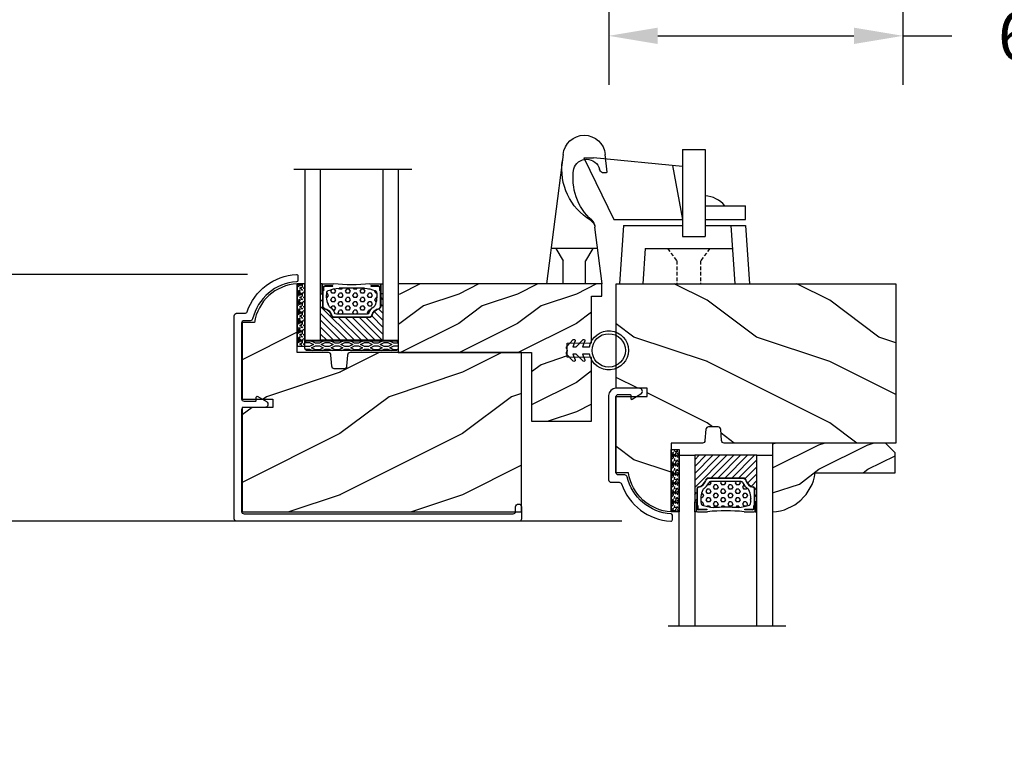
# Model space of a CAD drawing. Units: millimetres. Extents: x 986 to 22764, y -2147 to 1288.
# Drawn here: x 5146 to 5347, y -1340 to -1192 of the extents above; entities that cross this region are included whole.
import ezdxf

# ---------------------------------------------------------------- set-up
doc = ezdxf.new("R2010")
doc.units = ezdxf.units.MM
doc.header["$MEASUREMENT"] = 0
doc.header["$PDMODE"] = 3
doc.linetypes.add('HIDDEN', pattern=[0.375, 0.25, -0.125])
for name, color, linetype in [('Dimensions - Cotes', 7, 'Continuous'), ('Glass stop colonial - Pareclose colonial', 5, 'Continuous'), ('Sash colonial alum - Volet colonial alum', 181, 'Continuous'), ('Text french - Texte Français', 7, 'Continuous')]:
    doc.layers.add(name, color=color, linetype=linetype)
doc.styles.add('Century-10', font='GOTHIC.TTF', dxfattribs={"height": 10})
doc.linetypes.add('Amzigzag', pattern='A,0.0001,[136,genltshp.shx,S=0.04,R=0,X=0,Y=0],-11', length=11.0001)
doc.dimstyles.new('1-1', dxfattribs={"dimtxt": 10, "dimasz": 10, "dimexe": 10, "dimexo": 10, "dimgap": 10, "dimtad": 0, "dimtih": 1, "dimtoh": 1, "dimdec": 1, "dimzin": 0, "dimdsep": 46, "dimtxsty": 'Century-10', "dimcen": 0, "dimadec": 1, "dimazin": 0, "dimtfac": 1, "dimtdec": 1, "dimtofl": 0, "dimtmove": 0, "dimatfit": 3, "dimfxl": 0, "dimtolj": 1, "dimtzin": 0, "dimarcsym": 0})

# ---------------------------------------------------------------- blocks, each defined once
blk = doc.blocks.new('Q-054 VUE DE COTÉ')
at = {"color": 3}
for p, q in [((-6.717423780416482, 22.77994112758765), (-6.28140891224146, 26.38834003662207)), ((2.271119204584068, 26.39133519031694), (5.680000000000007, 0)), ((-5.680000000000007, 0), (-4.188041999867494, 11.55064258167079)), ((-4.75, 7.200000000000003), (4.75, 7.200000000000003)), ((-3.780000000000001, 7.200000000000003), (-2.25, 4.700000000000003)), ((3.780000000000001, 7.200000000000003), (2.25, 4.700000000000003)), ((-2.25, 0), (-2.25, 4.700000000000017)), ((2.25, 0), (2.25, 4.700000000000003)), ((-5.680000000000007, 0), (5.680000000000007, 0))]:
    blk.add_line(p, q, dxfattribs=at)
for centre, radius, start, end in [((-2.005010953513533, 26.00749122095738), 4.293323342331164, 5.129370017159071, 174.9107607269736), ((-2.49409563051222, 22.6650657169025), 2.734934283097511, 16.08313768345775, 164.8570957218246), ((-9.682199002578614, 23.40890345697564), 12.23809832863608, 301.3306079344474, 8.16479714095382), ((-6.134783319236561, 23.63176252653641), 1.032022094100195, 235.6281184163558, 345.8518562734488), ((-11.43934552719756, 21.60343804415095), 11.71526402023726, 312.4638899458308, 8.933755851165902), ((-2.204520120881739, 11.29443767230178), 2, 123.8543625256861, 172.6400458411682), ((-2.179822250830853, 11.48564698882478), 2, 132.4638899458326, 172.6400458411682)]:
    blk.add_arc(centre, radius, start, end, dxfattribs=at)
blk = doc.blocks.new('Q-055 VUE DE COTÉ')
at = {"color": 3}
for p, q in [((-0.4000000000000909, 27.35999999999996), (-0.4000000000000341, 9.659999999999982)), ((-0.4000000000000909, 27.35999999999996), (4.199999999999989, 27.35999999999996)), ((4.200000000000017, 27.35999999999997), (4.199999999999989, 9.659999999999982)), ((-20.55000000000004, 25.66910077425425), (-18.54999999999993, 25.66910077425423)), ((-20.55000000000001, 25.66910077425426), (-14.42248603351956, 13.09999999999999)), ((-0.4000000000000341, 23.91592416332308), (-18.55000000000001, 25.66910077425426)), ((-2.436372454962793, 24.11262502057846), (-0.4000000000000625, 13.09999999999998)), ((4.19999999999996, 15.89999999999999), (12.4224860335195, 15.89999999999998)), ((12.4224860335195, 13.09999999999998), (12.4224860335195, 15.89999999999999)), ((-14.42248603351956, 13.09999999999999), (-0.4000000000000625, 13.09999999999998)), ((4.19999999999996, 13.09999999999998), (12.4224860335195, 13.09999999999998)), ((-12.42248603351956, 11.84999999999999), (-13.25, -1.4210854715202e-14)), ((-12.42248603351953, 11.85000000000001), (-0.4000000000000341, 11.85000000000001)), ((4.199999999999989, 11.85000000000001), (12.4224860335195, 11.84999999999999)), ((9.422486033519533, 11.84999999999999), (10.24999999999991, -1.4210854715202e-14)), ((12.42248603351953, 11.84999999999999), (13.25, -1.4210854715202e-14)), ((-0.4000000000000341, 9.659999999999968), (4.199999999999989, 9.659999999999982)), ((-8.031552009036318, 7.159999999999968), (-8.53155200903629, 0)), ((-8.031552009036346, 7.159999999999968), (9.749999999999943, 7.159999999999968)), ((-13.25000000000003, 0), (13.25, -1.4210854715202e-14))]:
    blk.add_line(p, q, dxfattribs=at)
at = {"color": 3, "linetype": 'HIDDEN', "ltscale": 3}
for p, q in [((-3.440776004518199, 7.159999999999968), (-1.540776004518221, 4.659999999999968)), ((5.159223995481767, 7.159999999999968), (3.25922399548179, 4.659999999999968)), ((-1.540776004518221, 4.659999999999954), (-1.540776004518221, -2.842170943040401e-14)), ((3.25922399548179, 4.659999999999911), (3.25922399548179, -2.842170943040401e-14))]:
    blk.add_line(p, q, dxfattribs=at)
at = {"color": 3}
blk.add_arc((4.010889727494799, 12.52177945499001), 5.381544288207167, 38.88371582269912, 87.98618182314553, dxfattribs=at)
blk = doc.blocks.new('CF-026')
at = {"color": 30}
blk.add_lwpolyline([(-0.75, 9.329058411377872), (-1.96032641537613, 8.888535622435, -0.810152513298261), (-2.183954090198768, 9.246769351126403), (-0.75, 10.62905841137783), (-0.75, 11.32905841137787), (-1.96032641537613, 10.888535622435, -0.810152513298261), (-2.183954090198768, 11.2467693511264), (-0.75, 12.62905841137783), (-0.4054180495945729, 12.6290584113776, 0.5114803270429501), (0.4054180495950277, 12.62905841137783), (0.75, 12.62905841137783), (2.183954090198768, 11.2467693511264, -0.810152513298261), (1.96032641537613, 10.888535622435), (0.75, 11.32905841137787), (0.75, 10.62905841137783), (2.183954090198768, 9.246769351126403, -0.810152513298261), (1.96032641537613, 8.888535622435), (0.75, 9.329058411377872), (0.75, 7.929058411377781, -10.57207788183704), (-0.75, 7.929058411377781)], format="xyb", close=True, dxfattribs=at)
blk.add_circle((0, 4.000000000002245), 3.4, dxfattribs=at)
blk = doc.blocks.new('GB-050-M')
at = {"color": 181}
blk.add_lwpolyline([(8.819024784520963, -4.346820534626715, -0.4142135623731504), (8.669024784520957, -4.496820534626735), (8.01902478452098, -4.496820534626735, 0.5829742384229861), (7.847527238277451, -4.799721417190682), (8.909520075198259, -6.569668973733428, 0.7606633006596489), (10.08902478452154, -6.242958671592874), (10.08902478452143, -1.5, 0.414213562373095), (8.589024784521428, 0), (-8.589024784521428, 1.4210854715202e-14, 0.414213562373095), (-9.089024784521428, -0.4999999999999858), (-9.089024784521428, -2.154759628625243, -0.3190548087947896), (-9.424444217814937, -2.626896512443423, 0.3031882914849164), (-17.01542237206132, -12.68265041880824, 0.4312649628812866), (-16.71592447218126, -12.99999999999976), (-15.81428140161, -12.99999999999953, 0.3958780458022677), (-15.5148766420802, -12.71888888485681, -0.3296646582490679), (-7.973084150763441, -3.763046599960447, 0.3472202420136171), (-7.589024784521314, -3.276674551582019), (-7.589024784521314, -2, -0.414213562373095), (-7.089024784521314, -1.5), (8.319024784520536, -1.5, -0.4142135623730451), (8.819024784520536, -1.999999999999915)], format="xyb", close=True, dxfattribs=at)
blk = doc.blocks.new('XL-030rec')
h = blk.add_hatch()
h.set_pattern_fill('WOOD1', color=1, scale=25, pattern_type=2)
h.set_pattern_definition([(216.8699, (-28.45699647817204, -68.5749304405934), (74.9999979456113, 50.00000308158292), [12.5, -112.5]), (206.5651, (-13.45699647817204, -76.0749304405934), (-24.99997894852269, -25.00003273490952), [27.95085, -27.95085]), (198.4349, (-13.45699647817204, -88.5749304405934), (-50.00001086482403, -24.9999600805677), [15.8114, -63.24555000000001])])
h.paths.add_polyline_path([(45.79999999999916, -46.49984241998709), (45.80000000000018, -14.02984241998638), (10.80000000000006, -14.02984241998684, 0.4142135623730909), (10.30000000000007, -14.52984241998684), (10.10000000000002, -16.82984241998702, -0.4142135623730951), (9.600000000000023, -17.32984241998702), (7.600000000000023, -17.32984241998702, -0.3642693064109266), (7.10750469043154, -16.91614635994945), (6.892495309568574, -14.4435384800244, 0.3642693064109278), (6.400000000000091, -14.02984241998684), (0, -14.02984241998684), (0, 0, 0.3545448909899658), (-8.699999999999932, -7.929842419986926), (-11.19999999999993, -7.929842419986926), (-11.19999999999992, -23.50789198903021), (-4.923068028829221, -23.50789198903021), (-4.923068028829213, -25.20789198903003), (-11.20000000000004, -25.20789198903003), (-11.20000000000002, -46.49984241998709)])
h.paths.add_polyline_path([(0.3206222849497706, -31.12832957119873), (6.425670033926579, -31.12832957119873), (6.425670033926579, -25.97655603777444), (0.3206222849497706, -25.97655603777444)], flags=24)
at = {"color": 4}
blk.add_lwpolyline([(6.900000000000091, -14.52984241998684, 0.414213562373095), (6.400000000000091, -14.02984241998684), (0, -14.02984241998684), (0, 0, 0.3545448909899657), (-8.699999999999932, -7.929842419986926), (-11.19999999999993, -7.929842419986926), (-11.19999999999993, -23.50789198903021), (-4.923068028829221, -23.50789198903021), (-4.923068028829221, -25.20789198903003), (-11.20000000000005, -25.20789198903003), (-11.20000000000002, -46.49984241998709), (45.79999999999916, -46.49984241998709), (45.80000000000018, -14.02984241998638), (10.80000000000007, -14.02984241998684, 0.414213562373095), (10.30000000000007, -14.52984241998684), (10.10000000000002, -16.82984241998702, -0.414213562373095), (9.600000000000023, -17.32984241998702), (7.600000000000023, -17.32984241998702, -0.414213562373095), (7.100000000000023, -16.82984241998702)], format="xyb", close=True, dxfattribs=at)
blk = doc.blocks.new('XL-028')
at = {"color": 181}
blk.add_lwpolyline([(-1.199217484103883, 1.19999999999709, 0.9999999999999999), (-1.199217484103883, 0), (1.199217484103883, 0, 0.4142135623730825), (1.699217484103883, 0.5), (1.699217484105702, 58.09951979802281, 0.4142135623731075), (1.199217484105702, 58.59951979802281), (-40.17078248093412, 58.59951979802281, 0.414213562373095), (-40.67078248093412, 58.09951979802281), (-40.67078248093412, 56.44476016939734, -0.3190548087947896), (-41.00620191422831, 55.97262328558281, 0.3031882914849164), (-48.59718006847424, 45.91686937921622, 0.4312649628812866), (-48.29768216859475, 45.59951979802281), (-47.39603909802327, 45.59951979802281, 0.3958780458022677), (-47.096634338493, 45.88063091316872, -0.3296646582490679), (-39.5548418471767, 54.83647319806187, 0.3472202420136171), (-39.17078248093412, 55.3228452464391), (-39.17078248093412, 56.59951979802281, -0.414213562373095), (-38.67078248093412, 57.09951979802281), (-23.26273291189273, 57.09951979802281, -0.4142135623730451), (-22.76273291189273, 56.59951979802281), (-22.76273291189182, 54.25269926340115, -0.4142135623731504), (-22.91273291189236, 54.1026992633997), (-23.562732911892, 54.1026992633997, 0.5829742384229861), (-23.7342304581357, 53.79979838083091), (-22.67223762121512, 52.02985082429223, 0.7606633006596489), (-21.49273291189138, 52.35656112643483), (-21.49273291189138, 56.59951979802281, -0.4142135623731034), (-20.99273291189138, 57.09951979802281), (-0.3007825158942978, 57.09951979802281, -0.4142135623731075), (0.1992174841057022, 56.59951979802281), (0.1992174841038832, 1.69999999999709, -0.4142135623730929), (-0.3007825158961168, 1.19999999999709)], format="xyb", close=True, dxfattribs=at)
blk = doc.blocks.new('V-004')
h = blk.add_hatch()
h.set_pattern_fill('EXM', color=211, scale=4, style=0, pattern_type=2)
h.set_pattern_definition([(153.4349, (-25.42814432012928, -37.63413639557408), (3.999996631763632, -4.000005237585522), [0.8944280000000001, -8.049844]), (26.5651, (-28.22814432012928, -37.91413639557408), (3.999996631763631, 4.000005237585523), [0.8944280000000001, -8.049844]), (0, (-27.42814432012928, -37.51413639557408), (4, 4), [0.8, -3.2]), (333.4349, (-26.62814432012928, -37.51413639557408), (-3.999996631763631, 4.000005237585523), [0.8944280000000001, -8.049844]), (206.5651, (-25.82814432012928, -37.91413639557408), (-3.99999663176363, -4.000005237585523), [0.8944280000000001, -8.049844]), (180, (-26.62814432012928, -38.31413639557408), (-4.000000000000001, -4), [0.8, -3.2]), (153.4349, (-27.42814432012928, -38.31413639557408), (3.999996631763632, -4.000005237585522), [0.8944280000000001, -8.049844]), (26.5651, (-26.22814432012928, -38.55413639557408), (3.999996631763631, 4.000005237585523), [0.8944280000000001, -8.049844]), (153.4349, (-25.42814432012928, -38.95413639557408), (3.999996631763632, -4.000005237585522), [0.8944280000000001, -8.049844]), (26.5651, (-28.22814432012928, -39.23413639557408), (3.999996631763631, 4.000005237585523), [0.8944280000000001, -8.049844]), (0, (-27.42814432012928, -38.83413639557408), (4, 4), [0.8, -3.2]), (333.4349, (-26.62814432012928, -38.83413639557408), (-3.999996631763631, 4.000005237585523), [0.8944280000000001, -8.049844]), (206.5651, (-25.82814432012928, -39.23413639557408), (-3.99999663176363, -4.000005237585523), [0.8944280000000001, -8.049844]), (180, (-26.62814432012928, -39.63413639557408), (-4.000000000000001, -4), [0.8, -3.2]), (153.4349, (-27.42814432012928, -39.63413639557408), (3.999996631763632, -4.000005237585522), [0.8944280000000001, -8.049844]), (26.5651, (-26.22814432012928, -39.91413639557408), (3.999996631763631, 4.000005237585523), [0.8944280000000001, -8.049844]), (153.4349, (-25.42814432012928, -40.31413639557408), (3.999996631763632, -4.000005237585522), [0.8944280000000001, -8.049844]), (26.5651, (-26.22814432012928, -41.23413639557408), (3.999996631763631, 4.000005237585523), [0.8944280000000001, -8.049844]), (26.5651, (-28.22814432012928, -40.55413639557408), (3.999996631763631, 4.000005237585523), [0.8944280000000001, -8.049844]), (0, (-27.42814432012928, -40.15413639557408), (4, 4), [0.8, -3.2]), (333.4349, (-26.62814432012928, -40.15413639557408), (-3.999996631763631, 4.000005237585523), [0.8944280000000001, -8.049844]), (206.5651, (-25.82814432012928, -40.55413639557408), (-3.99999663176363, -4.000005237585523), [0.8944280000000001, -8.049844]), (180, (-26.62814432012928, -40.95413639557408), (-4.000000000000001, -4), [0.8, -3.2]), (153.4349, (-27.42814432012928, -40.95413639557408), (3.999996631763632, -4.000005237585522), [0.8944280000000001, -8.049844]), (0, (-29.42814432012928, -40.83413639557408), (4, 4), [0.8, -3.2]), (333.4349, (-28.62814432012928, -40.83413639557408), (-3.999996631763631, 4.000005237585523), [0.8944280000000001, -8.049844]), (0, (-29.42814432012928, -39.51413639557408), (4, 4), [0.8, -3.2]), (333.4349, (-28.62814432012928, -39.51413639557408), (-3.999996631763631, 4.000005237585523), [0.8944280000000001, -8.049844]), (206.5651, (-27.82814432012928, -39.91413639557408), (-3.99999663176363, -4.000005237585523), [0.8944280000000001, -8.049844]), (180, (-28.62814432012928, -40.31413639557408), (-4.000000000000001, -4), [0.8, -3.2]), (0, (-29.42814432012928, -38.15413639557408), (4, 4), [0.8, -3.2]), (333.4349, (-28.62814432012928, -38.15413639557408), (-3.999996631763631, 4.000005237585523), [0.8944280000000001, -8.049844]), (206.5651, (-27.82814432012928, -38.55413639557408), (-3.99999663176363, -4.000005237585523), [0.8944280000000001, -8.049844]), (180, (-28.62814432012928, -38.95413639557408), (-4.000000000000001, -4), [0.8, -3.2]), (206.5651, (-27.82814432012928, -37.23413639557408), (-3.99999663176363, -4.000005237585523), [0.8944280000000001, -8.049844]), (180, (-28.62814432012928, -37.63413639557408), (-4.000000000000001, -4), [0.8, -3.2])])
h.paths.add_polyline_path([(8.871197921403208, -0.08591112139531276, 0.4142135623730951), (9.371197921403208, 0.4140888786046872), (9.371197921403208, 1.414088878604687, 0.4142135623730951), (8.871197921403208, 1.914088878604687), (-9.128802078596792, 1.914088878604687, 0.4142135623730951), (-9.628802078596792, 1.414088878604687), (-9.628802078596792, 0.4140888786046872, 0.4142135623730951), (-9.128802078596792, -0.08591112139531276)])
at = {"color": 211, "linetype": 'Continuous'}
blk.add_lwpolyline([(-9.628802078596792, 1.414088878604687, -0.4142135623730951), (-9.128802078596792, 1.914088878604687), (8.871197921403208, 1.914088878604687, -0.4142135623730951), (9.371197921403208, 1.414088878604687), (9.371197921403208, 0.4140888786046872, -0.4142135623730951), (8.871197921403208, -0.08591112139531276), (-9.128802078596792, -0.08591112139531276, -0.4142135623730951), (-9.628802078596792, 0.4140888786046872)], format="xyb", close=True, dxfattribs=at)
blk = doc.blocks.new('WC-005')
h = blk.add_hatch()
h.set_pattern_fill('WOOD1', color=1, scale=12, angle=180, style=0, pattern_type=2)
h.set_pattern_definition([(36.86989999999999, (15.42376263401098, 62.0267648230307), (-35.99999901389342, -24.0000014791598), [6, -54]), (26.5651, (8.223762634010995, 65.62676482303073), (11.99998989529089, 12.00001571275657), [13.416408, -13.416408]), (18.43490000000003, (8.223762634010995, 71.62676482303073), (24.00000521511554, 11.99998083867249), [7.589472000000001, -30.357864])])
h.paths.add_polyline_path([(-27.19999999999982, 13.99999999999977), (-27.19999999999982, 28), (-39.46678451716798, 28), (-39.46678451716798, 15), (-34.51429732781224, 14.91355169293416), (-34.51429732781224, 12.0864495370408), (-39.46678451716798, 12.00000000000001), (-39.46741600107036, 2.515468499372679), (-41.53999999999814, 2.479290810834762), (-41.53999999999814, 7.993605777301127e-15), (3.552713678800501e-15, -8.881784197001252e-16), (3.552713678800501e-15, 14)])
at = {"color": 4}
blk.add_lwpolyline([(-39.46741600107036, 2.51546849937268), (-41.53999999999814, 2.479290810834762), (-41.53999999999814, 7.105427357601002e-15), (0, 0), (0, 14), (-27.19999999999982, 13.99999999999977), (-27.19999999999982, 28), (-39.46678451716798, 28), (-39.46678451716798, 15), (-34.51429732781224, 14.91355169293416), (-34.51429732781224, 12.0864495370408), (-39.46678451716798, 12.00000000000001)], close=True, dxfattribs=at)
blk = doc.blocks.new('V-042')
h = blk.add_hatch()
h.set_pattern_fill('HEX', scale=4, style=0)
h.set_pattern_definition([(0, (-287.4581101923186, 1960.29514648825), (0, 0.8660254037844386), [0.5, -1]), (120, (-287.4581101923186, 1960.29514648825), (-0.75, -0.4330127018922191), [0.4999999999999996, -0.9999999999999992]), (59.99999999999999, (-286.9581101923186, 1960.29514648825), (-0.7499999999999999, 0.4330127018922194), [0.5, -1])])
h.paths.add_polyline_path([(12.12421797721704, 10.62368122440772, -0.01038247894788281), (6.975782022788098, 10.62368122440792, 0.07655626028516993), (4.746910343559758, 10.12808478556243, 0.2636850920181511), (4.497782310367733, 9.822240287701614, 0.1486430742431024), (4.852010365365567, 7.052547432361988, 0.1452672607481564), (5.037659102547813, 6.836927438697026, -0.1572620534238508), (6.050393100089631, 5.603333331706757, 0.3080691872821406), (6.422534053075084, 5.349999998373494), (12.67746594692494, 5.349999998373494, 0.3080691872803067), (13.04960689990672, 5.603333331708217, -0.1572620534238412), (14.06234089745456, 6.836927438693422, 0.1452672607479053), (14.24798963462911, 7.052547432364388, 0.1486430742430462), (14.60221768963465, 9.822240287702012, 0.2636850920185177), (14.35308965643975, 10.1280847855611, 0.07655626028499178)])
h = blk.add_hatch()
h.set_pattern_fill('ANSI31', scale=8, style=0)
h.set_pattern_definition([(45, (-287.4104469010811, 1960.29514648825), (-0.7071067811865476, 0.7071067811865476), [])])
h.paths.add_polyline_path([(12.56862199991247, 4.649999998385965), (6.528404512625002, 4.649999998385965), (5.904300814929002, 4.650296192671021, -0.3414039312993768), (5.323674185117056, 5.099058888069067, 0.2909450072482266), (3.905536252761294, 6.419470534126731, -0.361442010360135), (3.578513256268025, 6.812757143311273), (3.578513256274164, 9.499999999998408), (3.198513256275191, 9.499999999998408), (3.198513256275191, 0), (15.89851325627512, 0), (15.89851325627512, 9.499999999998408), (15.51851325627513, 9.499999999998408), (15.51851325628218, 6.812757143311273, -0.361442010358463), (15.19149025978857, 6.419470534129914, 0.2909450072481536), (13.77335232743712, 5.09905888806793, -0.3411389941978187), (13.19329521682698, 4.650296462959886)])
at = {"color": 7, "linetype": 'Amzigzag', "ltscale": 1.5}
blk.add_line((-2.70042511299016, 34.79851369385051), (21.32461951142261, 34.79851369385051), dxfattribs=at)
at = {"color": 181, "linetype": 'Continuous', "lineweight": 25}
for p, q in [((3.580000000000041, 11.29999999999859), (3.580000000000041, 10.0809027799985)), ((3.715435414600165, 10.17620114553597), (3.738614025775064, 10.19538899443592)), ((3.796004971712705, 10.12606165982356), (3.772826360537579, 10.10687381092362)), ((3.778469536300122, 10.28012240339854), (3.778469536300122, 10.79714386614864)), ((5.829999999987535, 11.49999999999841), (3.780000000000086, 11.49999999999841)), ((3.86846953630004, 10.79714386614864), (3.86846953630004, 10.28012240339854)), ((4.078469536300076, 11.09714386614837), (5.678469536287707, 11.09714386614837)), ((5.678469536287707, 11.00714386614868), (4.078469536300076, 11.00714386614868)), ((5.678469536287707, 11.09714386614837), (5.678469536287707, 11.00714386614868)), ((15.31999999999994, 11.49999999999841), (13.27000000001249, 11.49999999999841)), ((13.42153046370004, 11.09714386614837), (15.02153046369995, 11.09714386614837)), ((13.42153046370004, 11.00714386614868), (13.42153046370004, 11.09714386614837)), ((15.02153046369995, 11.00714386614868), (13.42153046370004, 11.00714386614868)), ((15.23153046369998, 10.28012240339854), (15.23153046369998, 10.79714386614864)), ((15.32717363946244, 10.10687381092362), (15.30399502828755, 10.12606165982356)), ((15.32153046370013, 10.79714386614864), (15.32153046370013, 10.28012240339854)), ((15.36138597422496, 10.19538899443592), (15.38456458540008, 10.17620114553597)), ((15.51999999999998, 10.0809027799985), (15.51999999999998, 11.29999999999859)), ((3.624913998212719, 9.950006602136227), (3.629150034962663, 9.950006602136227)), ((3.629150034962663, 9.950006602136227), (3.629150034962663, 9.99275714331111)), ((3.629150034962663, 9.950006602136227), (3.629150034962663, 6.812757143311273)), ((3.719150034962581, 9.99275714331111), (3.719150034962581, 6.812757143311273)), ((15.38084996503744, 6.812757143311273), (15.38084996503744, 9.99275714331111)), ((15.47084996503759, 9.99275714331111), (15.47084996503759, 9.950006602136227)), ((15.47084996503759, 9.950006602136227), (15.47508600178753, 9.950006602136227)), ((15.47084996503759, 6.812757143311273), (15.47084996503759, 9.950006602136227)), ((5.954937588825146, 4.740296192673441), (6.579041291312592, 4.739999998386111)), ((5.954937588825146, 4.650296192673295), (6.579041291312592, 4.649999998385965)), ((6.422534053075083, 5.349999998373505), (12.67746594692494, 5.349999998373505)), ((6.579041291312592, 4.739999998386111), (12.52095870867493, 4.739999998386111)), ((6.579041291312592, 4.649999998385965), (12.52095870867493, 4.649999998385965)), ((12.52095870867493, 4.739999998386111), (13.1450624111751, 4.740296192673441)), ((12.52095870867493, 4.649999998385965), (13.1450624111751, 4.650296192673295))]:
    blk.add_line(p, q, dxfattribs=at)
at = {"color": 5}
blk.add_line((3.200000000000045, 0), (15.89999999999998, 0), dxfattribs=at)
for points in [[(3.200000000000045, 34.79851369385051), (3.200000000000045, 0), (0, 0), (0, 34.79851369385051)], [(19.09999999999991, 34.79851369385051), (19.09999999999991, 0), (15.89999999999998, 0), (15.89999999999998, 34.79851369385051)]]:
    blk.add_lwpolyline(points, dxfattribs=at)
for points in [[(3.200000000000045, 9.499999999998408), (3.579999999999927, 9.499999999998408), (3.579999999999927, 11.49999999999841), (3.200000000000045, 11.49999999999841)], [(15.89999999999998, 9.499999999998408), (15.51999999999998, 9.499999999998408), (15.51999999999998, 11.49999999999841), (15.89999999999998, 11.49999999999841)]]:
    blk.add_lwpolyline(points, close=True, dxfattribs=at)
at = {"color": 181, "linetype": 'Continuous', "lineweight": 25}
for centre, radius, start, end in [((3.790064175737712, 10.07982775782352), 0.2100669264910994, 179.7067862955089, 218.1701594432899), ((3.780000000000086, 11.29999999999859), 0.2000000000000455, 90, 180), ((3.867295065237727, 9.99275714331111), 0.2381450302755184, 129.6188297049006, 180), ((3.867295065237727, 9.99275714331111), 0.148145030275522, 129.618829704979, 180), ((3.668469536300222, 10.28012240339854), 0.1099999999990082, 309.6188297049006, 0), ((4.078469536300076, 10.79714386614864), 0.2999999999999617, 90, 180), ((3.668469536300222, 10.28012240339854), 0.1999999999990081, 309.6188297049006, 0), ((4.078469536300076, 10.79714386614864), 0.2099999999999618, 90, 180), ((4.892156027262558, 9.755386930261238), 0.3999999999755061, 111.2915739132246, 170.3788098722446), ((7.470266914075069, 3.139999995873723), 7.500000002535077, 93.78032849573468, 111.2915739133303), ((9.549999999993815, 45.99600012365909), 34.6960001229502, 263.8450892230303, 276.1549107769696), ((9.550000000008822, 134.5796507029315), 123.9826962424794, 268.810298297978, 271.1897017021392), ((11.62973308592495, 3.139999995873723), 7.500000002535077, 68.70842608666972, 86.21967150426532), ((14.20784397273746, 9.755386930261238), 0.3999999999755027, 9.621190127755453, 68.70842608677546), ((15.02153046369995, 10.79714386614864), 0.2999999999999617, 0, 90), ((15.02153046369995, 10.79714386614864), 0.2099999999999654, 0, 90), ((15.43153046370003, 10.28012240339854), 0.1999999999990061, 180, 230.3811702950994), ((15.31999999999994, 11.29999999999859), 0.2000000000000455, 0, 90), ((15.43153046370003, 10.28012240339854), 0.1099999999990047, 180, 230.3811702950994), ((15.23270493476252, 9.99275714331111), 0.148145030275522, 0, 50.38117029502099), ((15.23270493476252, 9.99275714331111), 0.2381450302755184, 0, 50.38117029509937), ((15.30993582425003, 10.07982775782352), 0.2100669264910994, 321.82984055671, 0.2932137044910733), ((9.230266913437504, 9.019999998360845), 4.800000000013958, 170.3788098722446, 204.1976706394087), ((9.869733086562519, 9.019999998360845), 4.800000000013958, 335.8023293605913, 9.621190127755453), ((4.029150034962754, 6.812757143311273), 0.4000000000071304, 180, 259.4879385289719), ((4.029150034962754, 6.812757143311273), 0.3100000000071432, 180, 259.4879385289719), ((3.626695112337643, 4.643852909823408), 1.805927364798801, 14.59957465771854, 79.48793852897188), ((3.626695112337643, 4.643852909823408), 1.895927364798737, 14.59957465771854, 79.48793852897188), ((5.308078755787506, 7.25749040798587), 0.4999999999996283, 204.1976706394087, 237.2592076313424), ((3.631476905687691, 4.649999998373687), 2.600000000001068, 21.51018826678265, 57.25920763134238), ((15.46852309431256, 4.649999998373687), 2.600000000001068, 122.7407923686576, 158.4898117332174), ((15.47330488766238, 4.643852909823408), 1.895927364798735, 100.5120614710281, 165.4004253422815), ((15.47330488766238, 4.643852909823408), 1.805927364798811, 100.5120614710281, 165.4004253422815), ((13.79192124421252, 7.25749040798587), 0.4999999999996266, 302.7407923686576, 335.8023293605913), ((15.0708499650375, 6.812757143311273), 0.3100000000071504, 280.5120614710281, 0), ((15.0708499650375, 6.812757143311273), 0.4000000000071255, 280.5120614710281, 0), ((5.954937588825146, 5.250296192660926), 0.5999999999899248, 194.5995746577184, 270), ((5.954937588825146, 5.250296192660926), 0.5099999999899207, 194.5995746577184, 270), ((6.422534053075083, 5.749999998373596), 0.4000000000001016, 201.5101882667826, 270), ((12.67746594692494, 5.749999998373596), 0.4000000000001016, 270, 338.4898117332172), ((13.1450624111751, 5.250296192660926), 0.5099999999899261, 270, 345.4004253422814), ((13.1450624111751, 5.250296192660926), 0.5999999999899243, 270, 345.4004253422814)]:
    blk.add_arc(centre, radius, start, end, dxfattribs=at)
blk = doc.blocks.new('V-006')
h = blk.add_hatch()
h.set_pattern_fill('GRAVEL', color=5, scale=0.075, style=0)
h.set_pattern_definition([(228.0128, (-26.72399009913994, -53.63578469025791), (-15.24001294942201, -17.14502106713443), [0.25629075, -25.372875]), (184.9697, (-26.89544009913994, -53.82628469025791), (22.86003697963434, 1.904986556540594), [0.43980375, -43.54049999999999]), (132.5104, (-27.33359009913994, -53.86438469025791), (19.04998613874877, -20.95502046934531), [0.3101114999999999, -30.701025]), (267.2737, (-28.07654009913994, -54.34063469025791), (1.904991728121129, 38.09998774002482), [0.40050375, -39.6498]), (292.8337, (-28.09559009913994, -54.74068469025791), (-9.525027041626428, 22.86001299753833), [0.3927255, -38.87985]), (357.2737, (-27.94319009913994, -55.10263469025791), (-38.09998774002482, 1.904991728121131), [0.40050375, -39.6498]), (37.6942, (-27.54314009913994, -55.12168469025791), (-24.76501564592995, -19.04998301773867), [0.5296454999999999, -52.434825]), (72.2553, (-27.12404009913994, -54.79783469025791), (13.3350266741004, 41.91001215452729), [0.50004, -49.503975]), (121.4296, (-26.97164009913994, -54.32158469025791), (-15.24000392644836, 24.76497086997952), [0.40185975, -39.784125]), (175.2364, (-27.18119009913994, -53.97868469025791), (20.95498353979084, -1.904982122040867), [0.4587847499999998, -22.48042499999999]), (222.3974, (-27.63839009913994, -53.94058469025791), (-22.86000068792978, -20.95497273797773), [0.5933085, -58.7376]), (138.8141, (-26.19059009913994, -54.35968469025791), (-13.33499150566855, 11.429982417843), [0.20250375, -20.04795]), (171.4692, (-26.34299009913994, -54.22633469025791), (24.76496219669355, -3.810009600034274), [0.3852614999999997, -38.14094999999997]), (225, (-26.72399009913994, -54.16918469025791), (-2.664535259100376e-16, -1.904998701525148), [0.26940675, -2.4246675]), (203.1986, (-26.85734009913994, -53.94058469025791), (9.525032119193124, 3.810016705729698), [0.14508075, -14.36295]), (291.8014, (-26.99069009913994, -53.99773469025791), (-1.905001336420882, 5.715003681548898), [0.2051745, -10.0536]), (30.9638, (-26.91449009913994, -54.18823469025791), (5.71499396610617, 3.810002968995414), [0.3332399999999998, -10.77472499999999]), (161.5651, (-26.62874009913994, -54.01678469025791), (3.810001738635735, -1.904997166848807), [0.24096525, -5.783174999999999]), (16.38950000000001, (-28.09559009913994, -53.99773469025791), (19.05001051047701, 5.714988112475853), [0.337566, -33.4191]), (70.3462, (-27.77174009913994, -53.90248469025791), (-7.619978766507381, -20.95497036640875), [0.28319925, -28.03664999999999]), (293.1986, (-26.62874009913994, -53.63578469025791), (-3.810016705729698, 9.525032119193124), [0.29016, -14.2179]), (343.6105, (-26.51444009913994, -53.90248469025791), (-19.05001051047701, 5.714988112475859), [0.3375659999999998, -33.41909999999997]), (339.444, (-28.09559009913994, -55.17883469025791), (-9.525011823191932, 3.809995377037603), [0.32552625, -15.950775]), (294.7751, (-27.79079009913994, -55.29313469025791), (-9.52497780272013, 20.9549902696175), [0.2727539999999997, -27.00269999999999]), (66.80140000000002, (-26.60969009913994, -55.54078469025791), (3.810016705729701, 9.525032119193124), [0.29016, -14.2179]), (17.35400000000001, (-26.49539009913994, -55.27408469025791), (-24.76500133639497, -7.619988506704224), [0.31933725, -31.6143]), (69.444, (-27.54314009913994, -55.54078469025791), (-3.809995377037608, -9.52501182319193), [0.1627635, -16.1136]), (101.3098999999999, (-26.72399009913994, -55.54078469025791), (-1.904990597165511, 7.619975595676966), [0.09713624999999998, -9.616499999999998]), (165.9638, (-26.74304009913994, -55.44553469025791), (5.715004016022879, -1.904996703092731), [0.3927255, -7.4617875]), (186.0090000000001, (-27.12404009913994, -55.35028469025791), (19.04997190832096, 1.904995551410894), [0.36395025, -36.03105]), (303.6901, (-26.91449009913994, -54.35968469025791), (-1.905000653480424, 3.809996324423879), [0.274743, -6.593834999999999]), (353.1572, (-26.76209009913994, -54.58828469025791), (32.38501339248256, -3.810017063741129), [0.4796677499999999, -47.48699999999999]), (60.94540000000001, (-26.28584009913994, -54.64543469025791), (-7.619982274371817, -13.33496820812559), [0.196131, -19.41705]), (90, (-26.19059009913994, -54.47398469025791), (-1.905, 1.905), [0.1143, -1.7907]), (120.2564, (-27.16214009913994, -55.29313469025791), (7.619983850127083, -13.33499327435817), [0.26465025, -26.200425]), (48.01279999999999, (-27.29549009913994, -55.06453469025791), (15.240012949422, 17.14502106713443), [0.51258225, -25.1166]), (0, (-26.95259009913994, -54.68353469025791), (1.905, 1.905), [0.4953, -1.4097]), (325.3048, (-26.45729009913994, -54.68353469025791), (-19.04996699321526, 13.33500126786357), [0.3012075, -29.819475]), (254.0546, (-26.20964009913994, -54.85498469025791), (-1.905004859776106, -7.620018152402721), [0.27737175, -13.591275]), (207.646, (-26.28584009913994, -55.12168469025791), (-36.19498728676704, -19.05001198104254), [0.4516087499999999, -44.709375]), (175.4261, (-26.68589009913994, -55.33123469025791), (-24.76500570356064, 1.904990783414596), [0.4777717499999997, -47.29934999999997]), (175.4261, (-26.68589009913994, -55.33123469025791), (-24.76500570356064, 1.904990783414596), [0.4777717499999997, -47.29934999999997])])
h.paths.add_polyline_path([(6.356499999999983, 0), (6.356499999999983, 1.599999999999909), (-6.356499999999983, 1.599999999999909), (-6.356499999999983, 0)])
at = {"color": 5}
blk.add_line((-6.356499999999983, 0), (-6.356499999999983, 1.599999999999909), dxfattribs=at)
blk.add_lwpolyline([(-6.356499999999983, 0), (-6.356499999999983, 1.599999999999909), (6.356499999999983, 1.599999999999909), (6.356499999999983, 0)], close=True, dxfattribs=at)
blk = doc.blocks.new('D-086')
h = blk.add_hatch()
h.set_pattern_fill('WOOD1', color=1, scale=10, style=0, pattern_type=2)
h.set_pattern_definition([(216.8699, (-335.2538867572126, -33.64992441792981), (29.99999917824452, 20.00000123263317), [5, -45]), (206.5651, (-329.2538867572126, -36.64992441792981), (-9.999991579409075, -10.00001309396381), [11.18034, -11.18034]), (198.4349, (-329.2538867572126, -41.64992441792981), (-20.00000434592961, -9.999984032227081), [6.32456, -25.29822])])
edge = h.paths.add_edge_path()
edge.add_line((-23.00000000000006, 0), (0, 0))
edge.add_line((0, 0), (0, 14.02984241998706))
edge.add_arc((0.5386931613429997, 4.701431212199643), 9.34395237485999, 93.30502196043827, 171.3918283291595)
edge.add_line((-8.699999999999818, 6.099999999999909), (-25, 6.099999999999909))
edge.add_line((-25, 6.099999999999909), (-25.00000000000006, 2))
edge.add_line((-25.00000000000006, 2), (-23.00000000000006, 0))
at = {"color": 4}
blk.add_lwpolyline([(-23.00000000000006, 0), (0, 0), (0, 14.02984241998706, 0.3545448909899596), (-8.699999999999818, 6.099999999999909), (-25, 6.099999999999909), (-25.00000000000006, 2)], format="xyb", close=True, dxfattribs=at)
blk = doc.blocks.new('*D602')
at = {"layer": 'Defpoints', "color": 0, "transparency": 16777216}
for p in [(5202.760337229646, -1151.397438985177), (5090.709072685199, -1243.61511439244), (5202.706113530377, -1243.61511439244)]:
    blk.add_point(p, dxfattribs=at)
at = {"layer": 'Text french - Texte Français', "color": 0, "lineweight": -2, "transparency": 16777216}
for p, q in [((5192.760337229646, -1151.397438985177), (5080.709072685199, -1151.397438985177)), ((5090.709072685199, -1161.397438985177), (5090.709072685199, -1168.740420304588)), ((5090.709072685199, -1233.61511439244), (5090.709072685199, -1232.669720100645)), ((5192.706113530377, -1243.61511439244), (5080.709072685199, -1243.61511439244))]:
    blk.add_line(p, q, dxfattribs=at)
at = {"layer": 'Text french - Texte Français', "color": 0, "transparency": 16777216}
for points in [[(5089.042406018532, -1161.397438985177), (5092.375739351866, -1161.397438985177), (5090.709072685199, -1151.397438985177)], [(5089.042406018532, -1233.61511439244), (5092.375739351866, -1233.61511439244), (5090.709072685199, -1243.61511439244)]]:
    blk.add_solid(points, dxfattribs=at)
at = {"layer": 'Text french - Texte Français', "color": 0, "transparency": 16777216, "insert": (5090.709072685198, -1200.705070202618), "char_height": 10, "attachment_point": 5, "rotation": 90, "style": 'Century-10'}
blk.add_mtext('\\A1;VERRE \\PVISIBLE', dxfattribs=at)
blk = doc.blocks.new('*D605')
at = {"layer": 'Defpoints', "color": 0, "transparency": 16777216}
for p in [(5174.777222972549, -1067.973210749924), (5025.922950914604, -1518.93326253617), (5156.850446356602, -1518.93326253617)]:
    blk.add_point(p, dxfattribs=at)
at = {"layer": 'Text french - Texte Français', "color": 0, "lineweight": -2, "transparency": 16777216}
for p, q in [((5164.777222972549, -1067.973210749924), (5015.922950914604, -1067.973210749924)), ((5025.922950914604, -1077.973210749924), (5025.922950914604, -1189.893528457935)), ((5025.922950914604, -1508.93326253617), (5025.922950914604, -1389.628402693149)), ((5146.850446356602, -1518.93326253617), (5015.922950914604, -1518.93326253617))]:
    blk.add_line(p, q, dxfattribs=at)
at = {"layer": 'Text french - Texte Français', "color": 0, "transparency": 16777216}
for points in [[(5024.256284247937, -1077.973210749924), (5027.589617581271, -1077.973210749924), (5025.922950914604, -1067.973210749924)], [(5024.256284247937, -1508.93326253617), (5027.589617581271, -1508.93326253617), (5025.922950914604, -1518.93326253617)]]:
    blk.add_solid(points, dxfattribs=at)
at = {"layer": 'Text french - Texte Français', "color": 0, "transparency": 16777216, "insert": (5025.922950914603, -1289.760965575543), "char_height": 10, "attachment_point": 5, "rotation": 90, "style": 'Century-10'}
blk.add_mtext('\\A1;HAUTEUR EXTÉRIEUR CADRE', dxfattribs=at)
blk = doc.blocks.new('*D614')
at = {"layer": 'Defpoints', "color": 0, "transparency": 16777216}
for p in [(5202.688763949187, -1243.615616492561), (5090.709072685201, -1293.909071347769), (5279.076779334613, -1293.909071347769)]:
    blk.add_point(p, dxfattribs=at)
at = {"layer": 'Dimensions - Cotes', "color": 0, "lineweight": -2, "transparency": 16777216}
for p, q in [((5090.709072685201, -1233.615616492561), (5090.709072685201, -1223.615616492561)), ((5192.688763949187, -1243.615616492561), (5080.709072685201, -1243.615616492561)), ((5269.076779334613, -1293.909071347769), (5080.709072685201, -1293.909071347769)), ((5090.709072685201, -1303.909071347769), (5090.709072685201, -1313.909071347769))]:
    blk.add_line(p, q, dxfattribs=at)
at = {"layer": 'Dimensions - Cotes', "color": 0, "transparency": 16777216}
for points in [[(5089.042406018534, -1233.615616492561), (5092.375739351868, -1233.615616492561), (5090.709072685201, -1243.615616492561)], [(5089.042406018534, -1303.909071347769), (5092.375739351868, -1303.909071347769), (5090.709072685201, -1293.909071347769)]]:
    blk.add_solid(points, dxfattribs=at)
at = {"layer": 'Dimensions - Cotes', "color": 0, "transparency": 16777216, "insert": (5090.7090726852, -1269.44172254231), "char_height": 10, "attachment_point": 5, "style": 'Century-10'}
blk.add_mtext('\\A1;50.3 [2"]', dxfattribs=at)
blk = doc.blocks.new('*D610')
at = {"layer": 'Defpoints', "color": 0, "transparency": 16777216}
for p in [(5279.076779334612, -1293.909071347769), (5090.709072685199, -1386.123652065124), (5279.020715097919, -1386.123652065124)]:
    blk.add_point(p, dxfattribs=at)
at = {"layer": 'Text french - Texte Français', "color": 0, "lineweight": -2, "transparency": 16777216}
for p, q in [((5269.076779334612, -1293.909071347769), (5080.709072685199, -1293.909071347769)), ((5090.709072685199, -1303.909071347769), (5090.709072685199, -1311.252052667181)), ((5090.709072685199, -1376.123652065124), (5090.709072685199, -1375.181352463238)), ((5269.020715097919, -1386.123652065124), (5080.709072685199, -1386.123652065124))]:
    blk.add_line(p, q, dxfattribs=at)
at = {"layer": 'Text french - Texte Français', "color": 0, "transparency": 16777216}
for points in [[(5089.042406018532, -1303.909071347769), (5092.375739351866, -1303.909071347769), (5090.709072685199, -1293.909071347769)], [(5089.042406018532, -1376.123652065124), (5092.375739351866, -1376.123652065124), (5090.709072685199, -1386.123652065124)]]:
    blk.add_solid(points, dxfattribs=at)
at = {"layer": 'Text french - Texte Français', "color": 0, "transparency": 16777216, "insert": (5090.709072685198, -1343.216702565211), "char_height": 10, "attachment_point": 5, "rotation": 90, "style": 'Century-10'}
blk.add_mtext('\\A1;VERRE \\PVISIBLE', dxfattribs=at)
blk = doc.blocks.new('*D615')
at = {"layer": 'Defpoints', "color": 0, "transparency": 16777216}
for p in [(5266.401653752469, -1163.973210749922), (5326.401653752469, -1163.973210749922), (5266.401653752469, -1194.984191332938)]:
    blk.add_point(p, dxfattribs=at)
at = {"layer": 'Dimensions - Cotes', "color": 0, "lineweight": -2, "transparency": 16777216}
for p, q in [((5266.401653752469, -1173.973210749922), (5266.401653752469, -1204.984191332938)), ((5326.401653752469, -1173.973210749922), (5326.401653752469, -1204.984191332938)), ((5276.401653752469, -1194.984191332938), (5316.401653752469, -1194.984191332938)), ((5326.401653752469, -1194.984191332938), (5336.401653752469, -1194.984191332938))]:
    blk.add_line(p, q, dxfattribs=at)
at = {"layer": 'Dimensions - Cotes', "color": 0, "transparency": 16777216}
for points in [[(5276.401653752469, -1193.317524666272), (5276.401653752469, -1196.650857999605), (5266.401653752469, -1194.984191332938)], [(5316.401653752469, -1193.317524666272), (5316.401653752469, -1196.650857999605), (5326.401653752469, -1194.984191332938)]]:
    blk.add_solid(points, dxfattribs=at)
at = {"layer": 'Dimensions - Cotes', "color": 0, "transparency": 16777216, "insert": (5383.957738048866, -1194.984191332938), "char_height": 10, "attachment_point": 5, "style": 'Century-10'}
blk.add_mtext('\\A1;60.0 [2 3/8"]', dxfattribs=at)

msp = doc.modelspace()

# ---------------------------------------------------------------- block references
at = {"xscale": -1}
for name, p in [('Q-054 VUE DE COTÉ', (5259.384682049631, -1245.5420140801)), ('V-042', (5223.527222972548, -1257.041986705099))]:
    msp.add_blockref(name, p, dxfattribs=at)
for name, p in [('Q-055 VUE DE COTÉ', (5281.851808361116, -1245.512171660112)), ('XL-030rec', (5202.827222972548, -1245.512171660112)), ('V-004', (5214.057898571151, -1259.056102958699))]:
    msp.add_blockref(name, p)
for name, p, rotation in [('V-006', (5204.427222972554, -1251.86867166011), 90), ('XL-030rec', (5279.127222972551, -1292.012014080095), 180)]:
    msp.add_blockref(name, p, dxfattribs=dict(at, rotation=rotation))
for name, p, rotation in [('WC-005', (5223.429096492553, -1245.542014080098), 180), ('CF-026', (5270.405244955333, -1259.090993634493), 89.99999999999999), ('V-042', (5299.827222972551, -1280.482199035108), 180), ('V-006', (5280.727222972557, -1285.655514080097), 89.99999999999999)]:
    msp.add_blockref(name, p, dxfattribs=dict(rotation=rotation))
at = {"layer": 'Glass stop colonial - Pareclose colonial', "rotation": 180}
msp.add_blockref('D-086', (5299.827222972557, -1277.982171660109), dxfattribs=at)
at = {"layer": 'Sash colonial alum - Volet colonial alum', "xscale": -1, "rotation": 90}
msp.add_blockref('XL-028', (5248.6056333284, -1292.212796561034), dxfattribs=at)
at = {"layer": 'Sash colonial alum - Volet colonial alum', "rotation": 90}
msp.add_blockref('GB-050-M', (5266.376779334611, -1276.893146875587), dxfattribs=at)

# ---------------------------------------------------------------- dimensions: what is measured, and where the dimension line sits
at = {"layer": 'Dimensions - Cotes'}
dim = msp.add_linear_dim(base=(5266.401653752469, -1194.984191332938), p1=(5326.401653752469, -1163.973210749922), p2=(5266.401653752469, -1163.973210749922), dimstyle='1-1', dxfattribs=at)
dim.commit()
dim.dimension.update_dxf_attribs({"geometry": '*D615', "text_midpoint": (5383.957738048866, -1194.984191332938), "dimtype": 160})
dim = msp.add_linear_dim(base=(5090.709072685201, -1293.909071347769), p1=(5202.688763949185, -1243.61561649256), p2=(5279.076779334611, -1293.909071347769), angle=90, dimstyle='1-1', dxfattribs=at)
dim.commit()
dim.dimension.update_dxf_attribs({"geometry": '*D614', "text_midpoint": (5090.7090726852, -1269.44172254231), "dimtype": 160})
at = {"layer": 'Text french - Texte Français'}
for base, p1, p2, text, picture, middle in [((5025.922950914604, -1518.93326253617), (5174.777222972547, -1067.973210749923), (5156.850446356601, -1518.933262536169), 'HAUTEUR EXTÉRIEUR CADRE', '*D605', (5025.922950914603, -1289.760965575543)), ((5090.709072685199, -1243.61511439244), (5202.760337229644, -1151.397438985176), (5202.706113530376, -1243.61511439244), 'VERRE \\PVISIBLE', '*D602', (5090.709072685198, -1200.705070202618)), ((5090.709072685199, -1386.123652065124), (5279.07677933461, -1293.909071347769), (5279.020715097918, -1386.123652065123), 'VERRE \\PVISIBLE', '*D610', (5090.709072685198, -1343.216702565211))]:
    dim = msp.add_linear_dim(base=base, p1=p1, p2=p2, angle=90, text=text, dimstyle='1-1', dxfattribs=at)
    dim.commit()
    dim.dimension.update_dxf_attribs({"geometry": picture, "text_midpoint": middle, "dimtype": 160, "text_rotation": 90})

doc.saveas('drawing.dxf')
